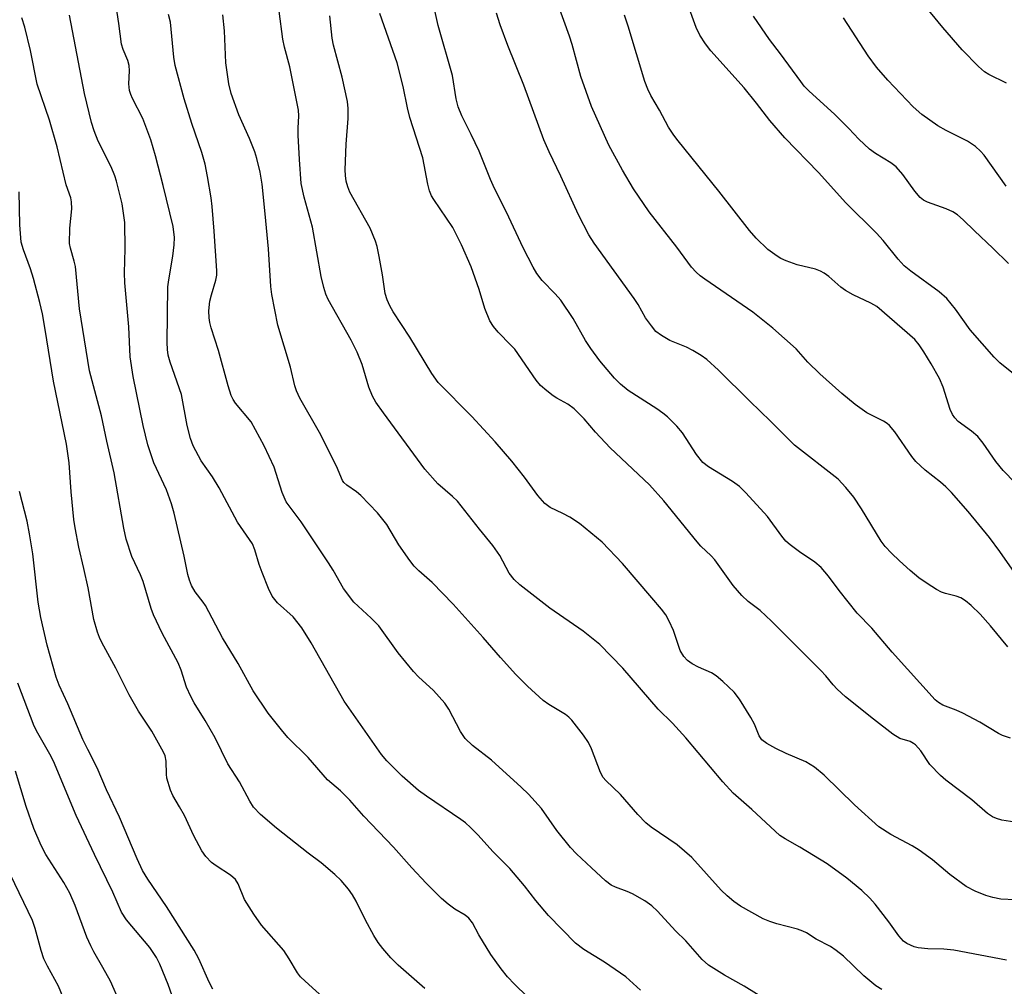
# Model space of a CAD drawing. Units: inches. Extents: x 1261772 to 1267772, y 613449 to 617449.
# Drawn here: x 1262510 to 1262711, y 615852 to 616049 of the extents above; entities that cross this region are included whole.
import ezdxf

# ---------------------------------------------------------------- set-up
doc = ezdxf.new("R2010")
doc.units = ezdxf.units.IN
doc.header["$MEASUREMENT"] = 0
doc.layers.add('Undefined', color=1, linetype='Continuous')

msp = doc.modelspace()

# ---------------------------------------------------------------- linework, layer by layer
at = {"layer": 'Undefined'}
for points, elevation in [([(1262636.66, 615851.65), (1262633.7, 615854.36), (1262629.31, 615857.31), (1262625.11, 615859.9), (1262623.4, 615861.22), (1262617.91, 615866.82), (1262615.34, 615869.88), (1262613.07, 615872.88), (1262610.06, 615876.4), (1262606.62, 615879.88), (1262603.62, 615883.15), (1262602.05, 615884.73), (1262601.03, 615885.67), (1262600.11, 615886.39), (1262593.1, 615891.1), (1262591.49, 615892.3), (1262588.15, 615895.17), (1262585.04, 615898.32), (1262583.92, 615899.58), (1262576.36, 615910.46), (1262569.6, 615922.32), (1262567.74, 615925.41), (1262565.99, 615927.62), (1262562.77, 615930.47), (1262561.72, 615931.81), (1262560.93, 615933.39), (1262559.64, 615936.65), (1262559.06, 615938.28), (1262558.19, 615941.23), (1262557.65, 615942.48), (1262554.65, 615946.88), (1262550.87, 615953.87), (1262549.52, 615956.09), (1262547.23, 615959.36), (1262545.64, 615962.42), (1262545.08, 615963.95), (1262544.39, 615966.58), (1262543.23, 615972.85), (1262540.9, 615979.43), (1262540.54, 615980.86), (1262540.37, 615982.02), (1262540.33, 615983.49), (1262540.48, 615994.79), (1262540.62, 615996.25), (1262541.45, 616001.06), (1262541.74, 616003.36), (1262541.78, 616004.8), (1262541.51, 616007.1), (1262539.52, 616015.39), (1262537.93, 616021.44), (1262537, 616024.69), (1262535.33, 616029.03), (1262533.23, 616033.12), (1262532.89, 616033.92), (1262532.64, 616034.76), (1262532.52, 616036.1), (1262532.66, 616038.77), (1262532.6, 616039.82), (1262532.31, 616040.85), (1262531.34, 616043.07), (1262531.04, 616044.19), (1262530.5, 616048.39), (1262529.19, 616056.94)], 770), ([(1262711.97, 615902.89), (1262710.34, 615903.48), (1262709.54, 615903.86), (1262705.71, 615906.21), (1262702.28, 615907.98), (1262700.94, 615908.59), (1262698.2, 615909.63), (1262697.28, 615910.2), (1262696.63, 615910.73), (1262687.86, 615920.42), (1262683.77, 615925.29), (1262680.76, 615928.39), (1262677.06, 615932.96), (1262674.94, 615935.89), (1262673.45, 615937.63), (1262672.13, 615938.78), (1262669.01, 615940.86), (1262667.14, 615942.26), (1262666.27, 615943.02), (1262665.4, 615944.06), (1262662.51, 615948.03), (1262658.09, 615952.88), (1262656.83, 615954.14), (1262655.36, 615955.2), (1262650.49, 615958.12), (1262649.31, 615959.06), (1262648.04, 615960.69), (1262645.2, 615965.06), (1262644.02, 615966.4), (1262642.12, 615968.31), (1262641.21, 615969.07), (1262639.99, 615969.93), (1262634.16, 615973.71), (1262632.6, 615974.99), (1262631.34, 615976.19), (1262628.39, 615979.74), (1262626.53, 615982.24), (1262625.47, 615983.88), (1262622.92, 615988.33), (1262620.41, 615992.1), (1262619.32, 615993.37), (1262616.65, 615996.11), (1262615.55, 615997.52), (1262614.81, 615998.79), (1262612.78, 616002.71), (1262609.4, 616009.98), (1262606.93, 616014.84), (1262606.11, 616016.66), (1262603.8, 616022.4), (1262602.2, 616025.83), (1262600.27, 616029.58), (1262599.53, 616031.41), (1262599.12, 616033.04), (1262598.36, 616037.81), (1262595.48, 616048.01), (1262593.94, 616055.1)], 782), ([(1262711.14, 616036.22), (1262707.53, 616038), (1262706.65, 616038.53), (1262705.42, 616039.61), (1262702.14, 616043.03), (1262698.17, 616047.59), (1262692.55, 616054.48)], 796), ([(1262712.79, 615936.63), (1262709.78, 615940.93), (1262707.67, 615943.76), (1262703.38, 615949.04), (1262699.96, 615952.9), (1262698.79, 615954.11), (1262697.72, 615955.03), (1262694.58, 615957.45), (1262692.73, 615959.23), (1262691.9, 615960.26), (1262688.44, 615965.25), (1262687.35, 615966.56), (1262686.87, 615966.96), (1262686.13, 615967.42), (1262682.74, 615969.16), (1262680.33, 615970.82), (1262677.66, 615973.07), (1262673.13, 615977.1), (1262670.73, 615979.46), (1262668.37, 615982.17), (1262663.6, 615986.41), (1262659.51, 615989.62), (1262649.74, 615996.34), (1262648.81, 615997.03), (1262647.98, 615997.76), (1262647.05, 615998.78), (1262644.07, 616002.89), (1262638.39, 616010.03), (1262635.2, 616014.71), (1262632.98, 616018.55), (1262630.2, 616023.64), (1262626.69, 616031.49), (1262624.5, 616037.61), (1262622.73, 616044.1), (1262622.2, 616045.79), (1262619.93, 616052.21)], 786), ([(1262712.92, 615976.83), (1262709.78, 615979.31), (1262708.63, 615980.46), (1262703.75, 615986.04), (1262700.77, 615990.26), (1262699, 615992.43), (1262697.44, 615993.77), (1262691.66, 615997.95), (1262690.31, 615999.09), (1262689.13, 616000.39), (1262686.02, 616004.23), (1262684.7, 616005.72), (1262678.46, 616011.89), (1262672.88, 616018.07), (1262666.03, 616025.09), (1262663, 616028.63), (1262660.26, 616032.19), (1262657.75, 616035.28), (1262650.97, 616042.82), (1262649.9, 616044.24), (1262648.75, 616045.99), (1262648.01, 616047.56), (1262646, 616053.01)], 790), ([(1262662.21, 615849.63), (1262657.78, 615852.45), (1262653.76, 615854.67), (1262650.52, 615856.7), (1262649.2, 615857.88), (1262645.86, 615861.64), (1262643.8, 615863.73), (1262640.15, 615867.69), (1262638.95, 615868.82), (1262637.51, 615869.78), (1262635, 615871.22), (1262633.95, 615871.69), (1262631.54, 615872.57), (1262630.67, 615873.03), (1262629.55, 615873.9), (1262626.68, 615876.53), (1262623.66, 615879.37), (1262622.43, 615880.65), (1262619.62, 615884.14), (1262616.5, 615888.6), (1262613.86, 615891.52), (1262612.4, 615892.93), (1262606.32, 615898.47), (1262602.47, 615901.43), (1262600.95, 615902.85), (1262600.01, 615904.25), (1262597.67, 615908.84), (1262596.86, 615910.03), (1262594.54, 615912.63), (1262591.48, 615915.41), (1262590.47, 615916.46), (1262587.33, 615920.27), (1262583.39, 615925.76), (1262581.86, 615927.35), (1262578.33, 615930.63), (1262576.22, 615933.4), (1262574.12, 615937.11), (1262573.18, 615938.61), (1262567.61, 615946.95), (1262564.56, 615951.03), (1262563.71, 615952.94), (1262562.1, 615958.1), (1262560.08, 615962.44), (1262557.39, 615967.28), (1262554.21, 615971.14), (1262553.72, 615971.86), (1262553.34, 615972.64), (1262552.72, 615974.61), (1262550.77, 615981.81), (1262549.27, 615986.42), (1262549, 615987.5), (1262548.84, 615988.51), (1262548.8, 615989.89), (1262549, 615991.9), (1262549.31, 615993.16), (1262550.23, 615996.13), (1262550.4, 615997.19), (1262550.43, 615998.02), (1262549.91, 616006.15), (1262549.48, 616011.17), (1262549.26, 616012.91), (1262548.53, 616017.22), (1262548.02, 616019.73), (1262547.4, 616022.15), (1262545.31, 616028.05), (1262543.8, 616033.08), (1262541.96, 616039.82), (1262541.69, 616041.51), (1262540.99, 616048.64), (1262540.58, 616050.22)], 772), ([(1262711.14, 615857.76), (1262700.41, 615859.75), (1262698.43, 615859.96), (1262695.17, 615860.05), (1262693.18, 615860.25), (1262692.35, 615860.44), (1262691.58, 615860.76), (1262690.85, 615861.16), (1262690.22, 615861.63), (1262689.25, 615862.69), (1262687.22, 615865.54), (1262684.4, 615869.16), (1262683.32, 615870.37), (1262681.68, 615871.94), (1262678.62, 615874.43), (1262674.63, 615877.37), (1262669.08, 615880.76), (1262666.07, 615882.4), (1262665.01, 615883.1), (1262659.33, 615888.41), (1262655.52, 615891.75), (1262653.39, 615894.01), (1262645.88, 615903.02), (1262643.17, 615905.97), (1262640.28, 615908.8), (1262633.05, 615917.2), (1262628.38, 615921.96), (1262624.98, 615924.69), (1262618.17, 615929.36), (1262612.13, 615934.12), (1262610.93, 615935.24), (1262609.9, 615936.49), (1262608.01, 615940.08), (1262606.62, 615942.14), (1262603.89, 615945.48), (1262599.44, 615951.16), (1262598.42, 615952.14), (1262595.41, 615954.66), (1262592.78, 615957.71), (1262584.33, 615969.14), (1262582.81, 615971.3), (1262582.11, 615972.55), (1262581.37, 615974.34), (1262580, 615978.97), (1262579.01, 615981.49), (1262577.78, 615983.95), (1262573.08, 615992.19), (1262572.6, 615993.27), (1262572.19, 615994.64), (1262571.67, 615996.87), (1262569.87, 616006.97), (1262568.22, 616013.07), (1262567.57, 616015.83), (1262567.23, 616020.7), (1262566.99, 616025.63), (1262566.97, 616027.07), (1262567.11, 616029.58), (1262567.04, 616030.74), (1262565.31, 616039.57), (1262564.19, 616043.59), (1262563.83, 616045.23), (1262563.08, 616050.87)], 776), ([(1262717.25, 615885.17), (1262710.23, 615886.25), (1262709.1, 615886.56), (1262708.29, 615886.93), (1262707.31, 615887.58), (1262704.11, 615890.4), (1262698.81, 615894.38), (1262697.7, 615895.31), (1262695.52, 615897.58), (1262693.74, 615900.37), (1262692.66, 615901.56), (1262692.23, 615901.87), (1262691.52, 615902.22), (1262689.47, 615902.88), (1262688, 615903.77), (1262684.06, 615906.78), (1262678.39, 615911.37), (1262676.66, 615912.89), (1262675.84, 615913.76), (1262674.36, 615915.63), (1262673.39, 615916.71), (1262663.34, 615926.77), (1262661.02, 615928.9), (1262658.54, 615930.71), (1262657.27, 615931.97), (1262655.52, 615934.01), (1262651.81, 615939.21), (1262651.01, 615940.07), (1262648.94, 615942), (1262648.16, 615942.86), (1262641.4, 615951.26), (1262638.5, 615954.51), (1262630.5, 615961.99), (1262627.52, 615965.22), (1262625.17, 615967.92), (1262623.18, 615969.94), (1262621.87, 615970.94), (1262619.61, 615972.13), (1262618.89, 615972.58), (1262617.56, 615973.62), (1262616.3, 615974.74), (1262615.43, 615975.81), (1262611.05, 615982.07), (1262610.29, 615982.95), (1262607.67, 615985.59), (1262606.77, 615986.71), (1262605.98, 615987.9), (1262604.96, 615990.36), (1262603.81, 615994.25), (1262602.2, 615998.84), (1262600.23, 616003.36), (1262598.46, 616006.88), (1262594.59, 616012.58), (1262594.15, 616013.32), (1262593.72, 616014.3), (1262593.36, 616015.68), (1262592.34, 616021.06), (1262589.72, 616029.24), (1262589.24, 616031.2), (1262588.38, 616035.55), (1262587.1, 616040.42), (1262583.58, 616050.42)], 780), ([(1262711.39, 615921.54), (1262707.91, 615925.82), (1262705.77, 615928.14), (1262703.95, 615929.9), (1262702.83, 615930.86), (1262701.88, 615931.46), (1262700.9, 615931.83), (1262698.73, 615932.36), (1262697.93, 615932.64), (1262696.93, 615933.19), (1262694.98, 615934.43), (1262693.33, 615935.58), (1262691.56, 615937.02), (1262689.37, 615939), (1262687.72, 615940.6), (1262686.48, 615941.94), (1262685.67, 615943.02), (1262681.67, 615949.57), (1262680.09, 615951.98), (1262678.45, 615953.96), (1262676.89, 615955.61), (1262667.98, 615962.58), (1262663.15, 615967.46), (1262658.91, 615971.52), (1262652.52, 615977.85), (1262650.13, 615979.99), (1262648.99, 615980.84), (1262647.3, 615981.85), (1262646.05, 615982.49), (1262642.64, 615983.87), (1262640.93, 615984.86), (1262639.81, 615985.71), (1262638.87, 615986.82), (1262637.67, 615988.48), (1262636.18, 615991.22), (1262635.4, 615992.45), (1262627.22, 616003.71), (1262626.12, 616005.39), (1262624.01, 616009.48), (1262620.43, 616017.29), (1262618.04, 616022.27), (1262617, 616024.69), (1262612.9, 616035.84), (1262609.63, 616043.93), (1262608.1, 616048.1), (1262607.35, 616050.53)], 784), ([(1262592.79, 615852), (1262587.31, 615856.72), (1262585.86, 615858.22), (1262584.2, 615860.11), (1262583.27, 615861.33), (1262582.39, 615862.78), (1262580.69, 615865.88), (1262578.78, 615869.74), (1262578.07, 615871.01), (1262577.23, 615872.22), (1262575.7, 615873.98), (1262574.46, 615875.16), (1262571.64, 615877.55), (1262569.01, 615879.51), (1262562.56, 615884.59), (1262559.3, 615887.39), (1262557.9, 615888.9), (1262557.12, 615890.13), (1262555.07, 615894.03), (1262552.68, 615897.69), (1262550.09, 615903.02), (1262548.06, 615906.5), (1262545.81, 615910.14), (1262545.11, 615911.43), (1262544.27, 615913.3), (1262543.19, 615916.75), (1262542.56, 615918.29), (1262539.32, 615924.27), (1262537.5, 615928.02), (1262537.03, 615929.35), (1262535.44, 615934.83), (1262534.89, 615936.17), (1262533.1, 615939.92), (1262531.96, 615943.42), (1262531.49, 615945.69), (1262529.53, 615956.92), (1262528.01, 615963.4), (1262526.95, 615968.55), (1262524.5, 615977.72), (1262522.47, 615990.31), (1262521.67, 615998.9), (1262521.41, 616000.04), (1262520.61, 616002.64), (1262520.44, 616003.61), (1262520.49, 616006.74), (1262520.9, 616010.68), (1262520.85, 616012.1), (1262520.68, 616012.92), (1262519.79, 616015.56), (1262517.95, 616023.32), (1262516.36, 616028.71), (1262513.84, 616036.02), (1262512.47, 616042.87), (1262511.32, 616047.66), (1262510.72, 616049.52)], 766), ([(1262616.21, 615847.78), (1262611, 615852.88), (1262609.6, 615854.37), (1262608.28, 615856), (1262606.18, 615858.87), (1262603.74, 615862.86), (1262602.44, 615865.31), (1262601.73, 615866.29), (1262600.97, 615866.88), (1262598.86, 615868.13), (1262597.48, 615869.15), (1262596.18, 615870.32), (1262593.03, 615873.41), (1262590.08, 615876.55), (1262586.38, 615880.72), (1262580.33, 615887.02), (1262577.51, 615890.31), (1262575.59, 615892.2), (1262572.93, 615894.46), (1262569.02, 615899), (1262564.89, 615903.09), (1262563.57, 615904.59), (1262560.88, 615907.98), (1262557.84, 615912.54), (1262554.76, 615918.12), (1262551.58, 615923.36), (1262548.12, 615929.91), (1262547.67, 615930.6), (1262545.99, 615932.72), (1262545.28, 615933.98), (1262544.84, 615935.08), (1262544.5, 615936.21), (1262543.78, 615939.99), (1262541.74, 615948.69), (1262541.2, 615950.62), (1262540.21, 615953.47), (1262537.63, 615958.99), (1262536.36, 615962.63), (1262535.46, 615966.56), (1262533.37, 615976.57), (1262532.75, 615980.56), (1262532.53, 615986.64), (1262531.67, 615995.58), (1262531.63, 615997.62), (1262531.79, 616002.53), (1262531.67, 616007.9), (1262531.15, 616011.69), (1262530.02, 616016.29), (1262529.67, 616017.39), (1262528.93, 616019.19), (1262526.3, 616024.42), (1262525.44, 616026.57), (1262524.89, 616028.24), (1262523.5, 616034.13), (1262520.42, 616050.09)], 768), ([(1262685.77, 615851.74), (1262684.55, 615852.53), (1262682.08, 615854.53), (1262677.99, 615858.52), (1262676.47, 615859.72), (1262675.3, 615860.5), (1262672.42, 615862.04), (1262670.45, 615863.3), (1262669.72, 615863.67), (1262668.63, 615864.03), (1262664.38, 615865.11), (1262662.97, 615865.58), (1262661.61, 615866.18), (1262656.99, 615868.74), (1262655.65, 615869.71), (1262654.3, 615870.82), (1262653.1, 615871.99), (1262647.11, 615878.6), (1262644.1, 615881.23), (1262638.85, 615884.83), (1262637.74, 615885.7), (1262636.08, 615887.38), (1262632.6, 615891.44), (1262629.57, 615894.3), (1262629.04, 615894.95), (1262628.53, 615895.94), (1262626.68, 615900.76), (1262626.08, 615902.06), (1262625.08, 615903.54), (1262622.7, 615906.6), (1262622.08, 615907.23), (1262621.4, 615907.74), (1262618.01, 615909.78), (1262616.87, 615910.56), (1262613.65, 615913.54), (1262611.31, 615915.88), (1262608.13, 615919.33), (1262604.63, 615923.38), (1262598.51, 615930.19), (1262594.25, 615934.6), (1262591.52, 615937.01), (1262590.6, 615937.92), (1262589.69, 615939.09), (1262587.46, 615942.27), (1262585, 615946.41), (1262583.13, 615948.77), (1262579.72, 615952.3), (1262578.82, 615953.04), (1262576.9, 615954.4), (1262576.27, 615954.99), (1262576, 615955.37), (1262574.8, 615958.31), (1262571.32, 615965.16), (1262567.29, 615972.16), (1262566.63, 615973.61), (1262566.28, 615974.63), (1262565.45, 615978.42), (1262562.87, 615987.02), (1262561.63, 615993.26), (1262561.44, 615994.87), (1262560.93, 616002.5), (1262560.29, 616009.67), (1262559.65, 616015.66), (1262559.24, 616018.16), (1262558.57, 616020.91), (1262558.17, 616022.28), (1262557.05, 616025.01), (1262554.92, 616029.77), (1262553.37, 616034.16), (1262552.86, 616036.13), (1262552.25, 616040.42), (1262551.98, 616046.89), (1262551.64, 616050.14)], 774), ([(1262712.92, 615870.02), (1262709.97, 615870.17), (1262708.36, 615870.47), (1262706.97, 615870.92), (1262704.77, 615871.78), (1262702.94, 615872.75), (1262699.64, 615875.2), (1262696.1, 615878.13), (1262693.37, 615880.12), (1262691.92, 615881.02), (1262687.61, 615883.3), (1262685.14, 615884.9), (1262680.21, 615889.38), (1262674.04, 615895.42), (1262672.04, 615897.03), (1262670.3, 615898.1), (1262666.31, 615899.77), (1262664.17, 615900.83), (1262662.38, 615901.83), (1262661.38, 615902.59), (1262660.78, 615903.4), (1262659.83, 615905.8), (1262659.13, 615907.1), (1262656.78, 615910.88), (1262655.71, 615912.27), (1262653.4, 615914.48), (1262652.08, 615915.61), (1262651.1, 615916.19), (1262648.48, 615917.37), (1262647.18, 615918.05), (1262646.24, 615918.72), (1262645.48, 615919.55), (1262644.73, 615920.74), (1262643.34, 615924.86), (1262642.49, 615926.73), (1262641.79, 615928.02), (1262640.9, 615929.21), (1262638.99, 615931.5), (1262632.96, 615938.51), (1262628.83, 615942.85), (1262624.26, 615946.6), (1262622.28, 615947.92), (1262620.86, 615948.68), (1262618.29, 615949.86), (1262617.2, 615950.66), (1262615.76, 615952.32), (1262613.02, 615956.04), (1262610.48, 615959.32), (1262607.09, 615963.26), (1262602.34, 615968.4), (1262595.5, 615975.35), (1262594.19, 615977.16), (1262589.74, 615984.55), (1262586.34, 615989.69), (1262585.61, 615990.92), (1262585.09, 615992.14), (1262584.71, 615993.44), (1262584.16, 615997.23), (1262583.48, 616001), (1262583.06, 616003.02), (1262582.72, 616004.12), (1262581.63, 616006.75), (1262577.52, 616014.08), (1262577.06, 616015.16), (1262576.78, 616016.29), (1262576.59, 616017.44), (1262576.55, 616018.59), (1262576.76, 616023.82), (1262577.15, 616029.04), (1262577.14, 616031.08), (1262577.02, 616032.53), (1262575.95, 616037.46), (1262574.19, 616043.96), (1262573.88, 616045.38), (1262573.42, 616049.96)], 778), ([(1262712.89, 615954.88), (1262710.49, 615957.42), (1262708.97, 615959.23), (1262706.4, 615962.98), (1262705.3, 615964.32), (1262704.06, 615965.38), (1262701.34, 615967.36), (1262700.61, 615968.1), (1262700.16, 615968.78), (1262699.68, 615969.82), (1262698.26, 615974.35), (1262697.52, 615976.1), (1262695.84, 615979.14), (1262694.34, 615981.59), (1262693.38, 615983.01), (1262692.48, 615984.05), (1262684.74, 615990.77), (1262683.55, 615991.5), (1262679.91, 615993.19), (1262678.38, 615994.06), (1262677.42, 615994.74), (1262674.96, 615996.89), (1262674.03, 615997.6), (1262673.29, 615997.98), (1262672.26, 615998.38), (1262668.56, 615999.26), (1262666.31, 616000.08), (1262665.22, 616000.58), (1262664.46, 616001.03), (1262662.56, 616002.41), (1262660.23, 616004.71), (1262658.86, 616006.24), (1262652.57, 616014.24), (1262644.3, 616024.51), (1262643.43, 616025.67), (1262642.37, 616027.32), (1262640.51, 616030.72), (1262638.74, 616033.74), (1262638.14, 616035.01), (1262637.56, 616036.62), (1262634.17, 616047.88), (1262633.41, 616050.09)], 788), ([(1262711.56, 615999.54), (1262708.4, 616002.69), (1262704.61, 616006.19), (1262702.3, 616008.46), (1262701.17, 616009.43), (1262700.2, 616010.06), (1262698.9, 616010.65), (1262695.04, 616012.04), (1262694.27, 616012.46), (1262693.58, 616013), (1262692.47, 616014.24), (1262690.04, 616017.64), (1262688.71, 616019.21), (1262687.62, 616020.06), (1262684.47, 616021.95), (1262683.29, 616022.82), (1262681.12, 616024.85), (1262679.08, 616027.02), (1262676.15, 616029.93), (1262670.96, 616034.64), (1262669.97, 616035.67), (1262669.26, 616036.56), (1262665.16, 616042.19), (1262662.91, 616045.12), (1262659.69, 616049.87)], 792), ([(1262711.06, 616015.31), (1262706.62, 616021.61), (1262705.86, 616022.44), (1262704.84, 616023.33), (1262703.22, 616024.42), (1262698.85, 616026.62), (1262697.16, 616027.57), (1262693.9, 616029.89), (1262692.15, 616031.45), (1262687.01, 616036.87), (1262684.7, 616039.51), (1262682.99, 616041.82), (1262678, 616049.52)], 794), ([(1262572.77, 615849.53), (1262568.39, 615853.43), (1262567.44, 615854.37), (1262566.84, 615855.19), (1262565.18, 615858.02), (1262564.06, 615859.73), (1262559.51, 615864.89), (1262557.96, 615867.09), (1262556.03, 615870.11), (1262554.76, 615873.28), (1262554.22, 615874.15), (1262553.23, 615875.04), (1262550.27, 615876.94), (1262549.34, 615877.63), (1262548.16, 615878.86), (1262547.34, 615880.02), (1262545.76, 615883.03), (1262543.81, 615887.18), (1262542.85, 615888.97), (1262541.48, 615891.27), (1262540.99, 615892.32), (1262540.27, 615894.75), (1262540.16, 615895.59), (1262540.14, 615898.21), (1262539.9, 615899.3), (1262539.59, 615900.08), (1262537.18, 615904.33), (1262534.49, 615908.44), (1262532.6, 615911.73), (1262529.85, 615917.16), (1262527.05, 615922.38), (1262526.56, 615923.41), (1262526.16, 615924.52), (1262525.42, 615927.09), (1262524.23, 615933.53), (1262523.38, 615937.47), (1262522.33, 615941.8), (1262521.57, 615945.71), (1262521.33, 615947.44), (1262520.79, 615953.09), (1262520.34, 615958.97), (1262519.82, 615962.77), (1262517.19, 615975.58), (1262515.5, 615986.12), (1262514.91, 615989.3), (1262514.41, 615991.61), (1262513.14, 615996.47), (1262512.5, 615998.45), (1262511.04, 616002.33), (1262510.62, 616003.89), (1262510.34, 616007.44), (1262510.16, 616014.16)], 764), ([(1262549.6, 615851.86), (1262548.85, 615853.24), (1262546.73, 615857.99), (1262545.81, 615859.78), (1262540.16, 615868.66), (1262536.37, 615874.19), (1262535.3, 615876.02), (1262534.2, 615878.36), (1262530.6, 615886.86), (1262527.97, 615892.41), (1262526.08, 615896.91), (1262524.14, 615900.61), (1262523.17, 615902.66), (1262520.07, 615909.94), (1262518.33, 615913.72), (1262517.72, 615915.37), (1262515.87, 615921.83), (1262514.57, 615927.46), (1262514.06, 615930.62), (1262512.98, 615940.47), (1262512.32, 615944.53), (1262511.82, 615947.11), (1262510.26, 615953.1)], 762), ([(1262542.06, 615848.36), (1262540.51, 615852.8), (1262538.82, 615856.89), (1262538.17, 615858.25), (1262536.77, 615860.28), (1262532.01, 615865.95), (1262531.04, 615867.53), (1262529.27, 615871.59), (1262525.51, 615879.25), (1262521.79, 615887.21), (1262517.15, 615898.26), (1262516.44, 615899.64), (1262513.98, 615903.91), (1262513.25, 615905.34), (1262509.89, 615914.13)], 760), ([(1262530.78, 615848.99), (1262528.79, 615853.47), (1262527.25, 615856.26), (1262525.37, 615859.41), (1262524.75, 615860.63), (1262523.99, 615862.4), (1262521.61, 615868.84), (1262520.48, 615871.37), (1262519.27, 615873.53), (1262515.64, 615879.26), (1262514.64, 615881.08), (1262513.18, 615884.55), (1262511.6, 615888.99), (1262509.44, 615896.18)], 758), ([(1262519.97, 615848.19), (1262518.19, 615852.46), (1262515.93, 615856.51), (1262515.18, 615858.04), (1262514.64, 615859.67), (1262513.43, 615864.16), (1262512.88, 615865.81), (1262508.41, 615875.1)], 756)]:
    msp.add_lwpolyline(points, dxfattribs=dict(at, elevation=elevation))

doc.saveas('drawing.dxf')
